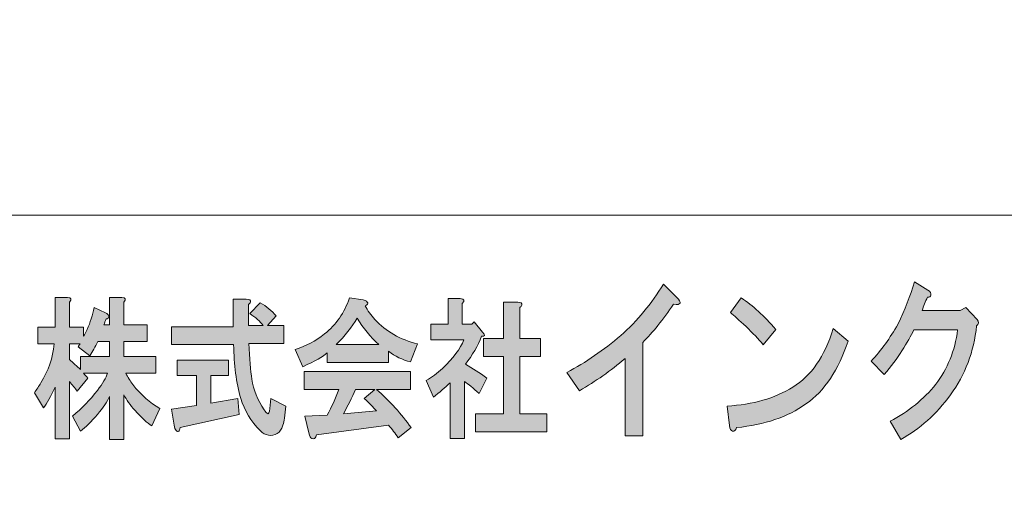
# Model space of a CAD drawing. Units: inches. Extents: x -43 to 253, y -5 to 253.
# Drawn here: x -16 to 11, y 59 to 72 of the extents above; entities that cross this region are included whole.
import ezdxf

# ---------------------------------------------------------------- set-up
doc = ezdxf.new("R2010")
doc.units = ezdxf.units.IN
doc.header["$MEASUREMENT"] = 0
doc.layers.add('儗僀儎乕 1', color=7, linetype='Continuous')

# ---------------------------------------------------------------- blocks, each defined once
blk = doc.blocks.new('block 8')
at = {"layer": '儗僀儎乕 1', "true_color": 0xffffff}
h = blk.add_hatch(color=7, dxfattribs=at)
h.dxf.hatch_style = 2
edge = h.paths.add_edge_path()
edge.add_spline(control_points=[(1.977, 64.076), (1.682, 63.652), (1.398, 63.298), (1.124, 63.015), (1.124, 63.015), (1.124, 60.43), (1.124, 60.43), (1.124, 60.43), (0.632, 60.43), (0.632, 60.43), (0.632, 60.43), (0.632, 62.572), (0.632, 62.572), (0.239, 62.237), (-0.182, 61.941), (-0.63, 61.684), (-0.63, 61.684), (-0.975, 62.186), (-0.975, 62.186), (-0.45, 62.469), (0.047, 62.81), (0.517, 63.208), (0.977, 63.62), (1.37, 64.096), (1.698, 64.636), (1.698, 64.636), (2.059, 64.269), (2.059, 64.269), (2.212, 64.115), (2.185, 64.051), (1.977, 64.076)], knot_values=[0, 0, 0, 0, 1, 1, 1, 2, 2, 2, 3, 3, 3, 4, 4, 4, 5, 5, 5, 6, 6, 6, 7, 7, 7, 8, 8, 8, 9, 9, 9, 10, 10, 10, 10], degree=3, periodic=1)
h = blk.add_hatch(color=7, dxfattribs=at)
h.dxf.hatch_style = 2
edge = h.paths.add_edge_path()
edge.add_spline(control_points=[(9.094, 64.33), (9.083, 64.291), (9.05, 64.272), (8.996, 64.272), (8.941, 64.144), (8.892, 64.021), (8.848, 63.905), (8.848, 63.905), (9.898, 63.905), (9.898, 63.905), (9.898, 63.905), (10.062, 63.983), (10.062, 63.983), (10.062, 63.983), (10.373, 63.655), (10.373, 63.655), (10.428, 63.59), (10.422, 63.532), (10.357, 63.481), (10.28, 62.761), (10.04, 62.124), (9.635, 61.571), (9.242, 61.031), (8.783, 60.619), (8.258, 60.336), (8.258, 60.336), (7.963, 60.838), (7.963, 60.838), (8.476, 61.108), (8.897, 61.449), (9.225, 61.86), (9.553, 62.285), (9.756, 62.787), (9.832, 63.365), (9.832, 63.365), (8.619, 63.365), (8.619, 63.365), (8.542, 63.211), (8.433, 63.018), (8.291, 62.787), (8.159, 62.581), (7.995, 62.362), (7.799, 62.131), (7.799, 62.131), (7.438, 62.497), (7.438, 62.497), (7.722, 62.806), (7.968, 63.147), (8.176, 63.52), (8.373, 63.918), (8.526, 64.311), (8.635, 64.696), (8.635, 64.696), (9.012, 64.465), (9.012, 64.465), (9.078, 64.426), (9.105, 64.381), (9.094, 64.33)], knot_values=[0, 0, 0, 0, 1, 1, 1, 2, 2, 2, 3, 3, 3, 4, 4, 4, 5, 5, 5, 6, 6, 6, 7, 7, 7, 8, 8, 8, 9, 9, 9, 10, 10, 10, 11, 11, 11, 12, 12, 12, 13, 13, 13, 14, 14, 14, 15, 15, 15, 16, 16, 16, 17, 17, 17, 18, 18, 18, 19, 19, 19, 19], degree=3, periodic=1)
h = blk.add_hatch(color=7, dxfattribs=at)
h.dxf.hatch_style = 2
edge = h.paths.add_edge_path()
edge.add_spline(control_points=[(-14.735, 64.134), (-14.735, 64.134), (-14.735, 63.44), (-14.735, 63.44), (-14.735, 63.44), (-14.341, 63.44), (-14.341, 63.44), (-14.341, 63.44), (-14.341, 63.192), (-14.341, 63.192), (-14.313, 63.236), (-14.28, 63.296), (-14.243, 63.374), (-14.158, 63.572), (-14.093, 63.776), (-14.046, 63.985), (-14.046, 63.985), (-13.736, 63.837), (-13.736, 63.837), (-13.708, 63.826), (-13.685, 63.809), (-13.666, 63.787), (-13.638, 63.754), (-13.638, 63.721), (-13.666, 63.688), (-13.675, 63.677), (-13.694, 63.671), (-13.722, 63.671), (-13.741, 63.616), (-13.76, 63.561), (-13.779, 63.506), (-13.779, 63.506), (-13.624, 63.506), (-13.624, 63.506), (-13.624, 63.506), (-13.624, 64.267), (-13.624, 64.267), (-13.624, 64.267), (-13.287, 64.267), (-13.287, 64.267), (-13.174, 64.256), (-13.156, 64.211), (-13.23, 64.134), (-13.23, 64.134), (-13.23, 63.506), (-13.23, 63.506), (-13.23, 63.506), (-12.584, 63.506), (-12.584, 63.506), (-12.584, 63.506), (-12.584, 63.043), (-12.584, 63.043), (-12.584, 63.043), (-13.23, 63.043), (-13.23, 63.043), (-13.23, 63.043), (-13.23, 62.629), (-13.23, 62.629), (-13.23, 62.629), (-12.345, 62.629), (-12.345, 62.629), (-12.345, 62.629), (-12.345, 62.166), (-12.345, 62.166), (-12.345, 62.166), (-13.174, 62.166), (-13.174, 62.166), (-13.118, 62.056), (-13.052, 61.951), (-12.978, 61.852), (-12.753, 61.566), (-12.504, 61.345), (-12.233, 61.191), (-12.233, 61.191), (-12.457, 60.711), (-12.457, 60.711), (-12.579, 60.788), (-12.734, 60.932), (-12.921, 61.141), (-13.052, 61.284), (-13.156, 61.428), (-13.23, 61.571), (-13.23, 61.571), (-13.23, 60.331), (-13.23, 60.331), (-13.23, 60.331), (-13.624, 60.331), (-13.624, 60.331), (-13.624, 60.331), (-13.624, 61.521), (-13.624, 61.521), (-13.69, 61.378), (-13.802, 61.213), (-13.961, 61.025), (-14.13, 60.827), (-14.285, 60.673), (-14.425, 60.562), (-14.425, 60.562), (-14.65, 60.976), (-14.65, 60.976), (-14.388, 61.196), (-14.158, 61.433), (-13.961, 61.687), (-13.812, 61.885), (-13.718, 62.045), (-13.68, 62.166), (-13.68, 62.166), (-14.341, 62.166), (-14.341, 62.166), (-14.304, 62.122), (-14.266, 62.078), (-14.228, 62.034), (-14.228, 62.034), (-14.524, 61.67), (-14.524, 61.67), (-14.58, 61.759), (-14.65, 61.847), (-14.735, 61.935), (-14.735, 61.935), (-14.735, 60.347), (-14.735, 60.347), (-14.735, 60.347), (-15.128, 60.347), (-15.128, 60.347), (-15.128, 60.347), (-15.128, 61.786), (-15.128, 61.786), (-15.25, 61.521), (-15.358, 61.329), (-15.451, 61.207), (-15.451, 61.207), (-15.704, 61.621), (-15.704, 61.621), (-15.639, 61.72), (-15.578, 61.814), (-15.522, 61.902), (-15.315, 62.233), (-15.194, 62.591), (-15.156, 62.977), (-15.156, 62.977), (-15.606, 62.977), (-15.606, 62.977), (-15.606, 62.977), (-15.606, 63.44), (-15.606, 63.44), (-15.606, 63.44), (-15.128, 63.44), (-15.128, 63.44), (-15.128, 63.44), (-15.128, 64.267), (-15.128, 64.267), (-15.128, 64.267), (-14.791, 64.267), (-14.791, 64.267), (-14.678, 64.256), (-14.659, 64.211), (-14.735, 64.134)], knot_values=[0, 0, 0, 0, 1, 1, 1, 2, 2, 2, 3, 3, 3, 4, 4, 4, 5, 5, 5, 6, 6, 6, 7, 7, 7, 8, 8, 8, 9, 9, 9, 10, 10, 10, 11, 11, 11, 12, 12, 12, 13, 13, 13, 14, 14, 14, 15, 15, 15, 16, 16, 16, 17, 17, 17, 18, 18, 18, 19, 19, 19, 20, 20, 20, 21, 21, 21, 22, 22, 22, 23, 23, 23, 24, 24, 24, 25, 25, 25, 26, 26, 26, 27, 27, 27, 28, 28, 28, 29, 29, 29, 30, 30, 30, 31, 31, 31, 32, 32, 32, 33, 33, 33, 34, 34, 34, 35, 35, 35, 36, 36, 36, 37, 37, 37, 38, 38, 38, 39, 39, 39, 40, 40, 40, 41, 41, 41, 42, 42, 42, 43, 43, 43, 44, 44, 44, 45, 45, 45, 46, 46, 46, 47, 47, 47, 48, 48, 48, 49, 49, 49, 50, 50, 50, 51, 51, 51, 52, 52, 52, 52], degree=3, periodic=1)
edge = h.paths.add_edge_path()
edge.add_spline(control_points=[(-13.947, 63.043), (-14.022, 62.9), (-14.097, 62.767), (-14.172, 62.646), (-14.172, 62.646), (-14.495, 62.894), (-14.495, 62.894), (-14.477, 62.927), (-14.458, 62.955), (-14.439, 62.977), (-14.439, 62.977), (-14.735, 62.977), (-14.735, 62.977), (-14.735, 62.977), (-14.735, 62.547), (-14.735, 62.547), (-14.631, 62.459), (-14.528, 62.365), (-14.425, 62.266), (-14.425, 62.266), (-14.425, 62.629), (-14.425, 62.629), (-14.425, 62.629), (-13.624, 62.629), (-13.624, 62.629), (-13.624, 62.629), (-13.624, 63.043), (-13.624, 63.043), (-13.624, 63.043), (-13.947, 63.043), (-13.947, 63.043)], knot_values=[0, 0, 0, 0, 1, 1, 1, 2, 2, 2, 3, 3, 3, 4, 4, 4, 5, 5, 5, 6, 6, 6, 7, 7, 7, 8, 8, 8, 9, 9, 9, 10, 10, 10, 10], degree=3, periodic=1)
h = blk.add_hatch(color=7, dxfattribs=at)
h.dxf.hatch_style = 2
edge = h.paths.add_edge_path()
edge.add_spline(control_points=[(-9.729, 64.134), (-9.738, 64.112), (-9.757, 64.09), (-9.785, 64.068), (-9.785, 64.068), (-9.785, 63.489), (-9.785, 63.489), (-9.785, 63.489), (-9.377, 63.489), (-9.377, 63.489), (-9.462, 63.6), (-9.584, 63.71), (-9.743, 63.82), (-9.743, 63.82), (-9.462, 64.118), (-9.462, 64.118), (-9.284, 64.018), (-9.134, 63.897), (-9.012, 63.754), (-9.012, 63.754), (-9.251, 63.489), (-9.251, 63.489), (-9.251, 63.489), (-8.801, 63.489), (-8.801, 63.489), (-8.801, 63.489), (-8.801, 62.993), (-8.801, 62.993), (-8.801, 62.993), (-9.771, 62.993), (-9.771, 62.993), (-9.752, 62.574), (-9.724, 62.244), (-9.687, 62.001), (-9.64, 61.703), (-9.527, 61.422), (-9.349, 61.158), (-9.312, 61.103), (-9.284, 61.069), (-9.265, 61.058), (-9.228, 61.025), (-9.204, 61.069), (-9.195, 61.191), (-9.195, 61.191), (-9.167, 61.472), (-9.167, 61.472), (-9.167, 61.472), (-8.745, 61.257), (-8.745, 61.257), (-8.745, 61.257), (-8.787, 60.926), (-8.787, 60.926), (-8.797, 60.849), (-8.81, 60.783), (-8.829, 60.728), (-8.867, 60.617), (-8.918, 60.54), (-8.984, 60.496), (-9.153, 60.408), (-9.312, 60.436), (-9.462, 60.579), (-9.715, 60.832), (-9.893, 61.13), (-9.996, 61.472), (-10.118, 61.902), (-10.183, 62.398), (-10.193, 62.96), (-10.193, 62.96), (-11.907, 62.96), (-11.907, 62.96), (-11.907, 62.96), (-11.907, 63.456), (-11.907, 63.456), (-11.907, 63.456), (-10.207, 63.456), (-10.207, 63.456), (-10.207, 63.456), (-10.207, 64.217), (-10.207, 64.217), (-10.207, 64.217), (-9.841, 64.217), (-9.841, 64.217), (-9.748, 64.217), (-9.71, 64.189), (-9.729, 64.134)], knot_values=[0, 0, 0, 0, 1, 1, 1, 2, 2, 2, 3, 3, 3, 4, 4, 4, 5, 5, 5, 6, 6, 6, 7, 7, 7, 8, 8, 8, 9, 9, 9, 10, 10, 10, 11, 11, 11, 12, 12, 12, 13, 13, 13, 14, 14, 14, 15, 15, 15, 16, 16, 16, 17, 17, 17, 18, 18, 18, 19, 19, 19, 20, 20, 20, 21, 21, 21, 22, 22, 22, 23, 23, 23, 24, 24, 24, 25, 25, 25, 26, 26, 26, 27, 27, 27, 28, 28, 28, 28], degree=3, periodic=1)
edge = h.paths.add_edge_path()
edge.add_spline(control_points=[(-10.333, 62.1), (-10.333, 62.1), (-10.825, 62.1), (-10.825, 62.1), (-10.825, 62.1), (-10.825, 61.34), (-10.825, 61.34), (-10.825, 61.34), (-10.08, 61.472), (-10.08, 61.472), (-10.08, 61.472), (-10.038, 61.025), (-10.038, 61.025), (-10.038, 61.025), (-11.669, 60.662), (-11.669, 60.662), (-11.678, 60.606), (-11.692, 60.573), (-11.711, 60.562), (-11.73, 60.551), (-11.753, 60.557), (-11.781, 60.579), (-11.809, 60.612), (-11.828, 60.662), (-11.837, 60.728), (-11.837, 60.728), (-11.907, 61.174), (-11.907, 61.174), (-11.907, 61.174), (-11.219, 61.273), (-11.219, 61.273), (-11.219, 61.273), (-11.219, 62.1), (-11.219, 62.1), (-11.219, 62.1), (-11.753, 62.1), (-11.753, 62.1), (-11.753, 62.1), (-11.753, 62.53), (-11.753, 62.53), (-11.753, 62.53), (-10.333, 62.53), (-10.333, 62.53), (-10.333, 62.53), (-10.333, 62.1), (-10.333, 62.1)], knot_values=[0, 0, 0, 0, 1, 1, 1, 2, 2, 2, 3, 3, 3, 4, 4, 4, 5, 5, 5, 6, 6, 6, 7, 7, 7, 8, 8, 8, 9, 9, 9, 10, 10, 10, 11, 11, 11, 12, 12, 12, 13, 13, 13, 14, 14, 14, 15, 15, 15, 15], degree=3, periodic=1)
h = blk.add_hatch(color=7, dxfattribs=at)
h.dxf.hatch_style = 2
edge = h.paths.add_edge_path()
edge.add_spline(control_points=[(-6.551, 64.035), (-6.486, 63.903), (-6.397, 63.776), (-6.284, 63.655), (-5.984, 63.324), (-5.591, 63.098), (-5.104, 62.977), (-5.104, 62.977), (-5.3, 62.481), (-5.3, 62.481), (-5.525, 62.536), (-5.727, 62.635), (-5.905, 62.778), (-5.905, 62.778), (-5.905, 62.464), (-5.905, 62.464), (-5.905, 62.464), (-7.606, 62.464), (-7.606, 62.464), (-7.606, 62.464), (-7.606, 62.729), (-7.606, 62.729), (-7.718, 62.629), (-7.943, 62.503), (-8.28, 62.348), (-8.28, 62.348), (-8.491, 62.828), (-8.491, 62.828), (-8.191, 62.916), (-7.92, 63.059), (-7.676, 63.258), (-7.357, 63.511), (-7.128, 63.842), (-6.987, 64.25), (-6.987, 64.25), (-6.608, 64.2), (-6.608, 64.2), (-6.458, 64.145), (-6.439, 64.09), (-6.551, 64.035)], knot_values=[0, 0, 0, 0, 1, 1, 1, 2, 2, 2, 3, 3, 3, 4, 4, 4, 5, 5, 5, 6, 6, 6, 7, 7, 7, 8, 8, 8, 9, 9, 9, 10, 10, 10, 11, 11, 11, 12, 12, 12, 13, 13, 13, 13], degree=3, periodic=1)
edge = h.paths.add_edge_path()
edge.add_spline(control_points=[(-5.3, 61.72), (-5.3, 61.72), (-6.242, 61.72), (-6.242, 61.72), (-5.867, 61.389), (-5.549, 61.036), (-5.286, 60.662), (-5.286, 60.662), (-5.638, 60.38), (-5.638, 60.38), (-5.722, 60.502), (-5.811, 60.617), (-5.905, 60.728), (-5.905, 60.728), (-7.901, 60.463), (-7.901, 60.463), (-7.91, 60.419), (-7.929, 60.386), (-7.957, 60.364), (-7.976, 60.353), (-7.999, 60.353), (-8.027, 60.364), (-8.065, 60.375), (-8.093, 60.425), (-8.112, 60.513), (-8.112, 60.513), (-8.224, 60.976), (-8.224, 60.976), (-8.224, 60.976), (-7.606, 61.009), (-7.606, 61.009), (-7.484, 61.229), (-7.376, 61.466), (-7.282, 61.72), (-7.282, 61.72), (-8.238, 61.72), (-8.238, 61.72), (-8.238, 61.72), (-8.238, 62.216), (-8.238, 62.216), (-8.238, 62.216), (-5.3, 62.216), (-5.3, 62.216), (-5.3, 62.216), (-5.3, 61.72), (-5.3, 61.72)], knot_values=[0, 0, 0, 0, 1, 1, 1, 2, 2, 2, 3, 3, 3, 4, 4, 4, 5, 5, 5, 6, 6, 6, 7, 7, 7, 8, 8, 8, 9, 9, 9, 10, 10, 10, 11, 11, 11, 12, 12, 12, 13, 13, 13, 14, 14, 14, 15, 15, 15, 15], degree=3, periodic=1)
edge = h.paths.add_edge_path()
edge.add_spline(control_points=[(-7.353, 62.96), (-7.353, 62.96), (-6.172, 62.96), (-6.172, 62.96), (-6.406, 63.17), (-6.608, 63.412), (-6.776, 63.688), (-6.926, 63.445), (-7.118, 63.203), (-7.353, 62.96)], knot_values=[0, 0, 0, 0, 1, 1, 1, 2, 2, 2, 3, 3, 3, 3], degree=3, periodic=1)
edge = h.paths.add_edge_path()
edge.add_spline(control_points=[(-6.818, 61.72), (-6.922, 61.488), (-7.034, 61.262), (-7.156, 61.042), (-7.156, 61.042), (-6.242, 61.125), (-6.242, 61.125), (-6.327, 61.224), (-6.439, 61.34), (-6.579, 61.472), (-6.579, 61.472), (-6.284, 61.72), (-6.284, 61.72), (-6.284, 61.72), (-6.818, 61.72), (-6.818, 61.72)], knot_values=[0, 0, 0, 0, 1, 1, 1, 2, 2, 2, 3, 3, 3, 4, 4, 4, 5, 5, 5, 5], degree=3, periodic=1)
h = blk.add_hatch(color=7, dxfattribs=at)
h.dxf.hatch_style = 2
edge = h.paths.add_edge_path()
edge.add_spline(control_points=[(-3.867, 64.101), (-3.867, 64.101), (-3.867, 63.522), (-3.867, 63.522), (-3.867, 63.522), (-3.6, 63.522), (-3.6, 63.522), (-3.6, 63.522), (-3.544, 63.589), (-3.544, 63.589), (-3.544, 63.589), (-3.305, 63.307), (-3.305, 63.307), (-3.23, 63.219), (-3.239, 63.181), (-3.333, 63.192), (-3.436, 62.927), (-3.586, 62.668), (-3.783, 62.414), (-3.586, 62.304), (-3.389, 62.177), (-3.193, 62.034), (-3.193, 62.034), (-3.403, 61.604), (-3.403, 61.604), (-3.563, 61.759), (-3.698, 61.869), (-3.811, 61.935), (-3.811, 61.935), (-3.811, 60.364), (-3.811, 60.364), (-3.811, 60.364), (-4.205, 60.364), (-4.205, 60.364), (-4.205, 60.364), (-4.205, 61.902), (-4.205, 61.902), (-4.345, 61.77), (-4.5, 61.637), (-4.668, 61.505), (-4.668, 61.505), (-4.865, 61.968), (-4.865, 61.968), (-4.706, 62.056), (-4.556, 62.166), (-4.415, 62.299), (-4.116, 62.585), (-3.919, 62.85), (-3.825, 63.092), (-3.825, 63.092), (-4.739, 63.092), (-4.739, 63.092), (-4.739, 63.092), (-4.739, 63.522), (-4.739, 63.522), (-4.739, 63.522), (-4.261, 63.522), (-4.261, 63.522), (-4.261, 63.522), (-4.261, 64.233), (-4.261, 64.233), (-4.261, 64.233), (-3.923, 64.233), (-3.923, 64.233), (-3.811, 64.222), (-3.792, 64.178), (-3.867, 64.101)], knot_values=[0, 0, 0, 0, 1, 1, 1, 2, 2, 2, 3, 3, 3, 4, 4, 4, 5, 5, 5, 6, 6, 6, 7, 7, 7, 8, 8, 8, 9, 9, 9, 10, 10, 10, 11, 11, 11, 12, 12, 12, 13, 13, 13, 14, 14, 14, 15, 15, 15, 16, 16, 16, 17, 17, 17, 18, 18, 18, 19, 19, 19, 20, 20, 20, 21, 21, 21, 22, 22, 22, 22], degree=3, periodic=1)
edge = h.paths.add_edge_path()
edge.add_spline(control_points=[(-2.223, 64.052), (-2.232, 64.03), (-2.251, 64.007), (-2.279, 63.985), (-2.279, 63.985), (-2.279, 63.126), (-2.279, 63.126), (-2.279, 63.126), (-1.703, 63.126), (-1.703, 63.126), (-1.703, 63.126), (-1.703, 62.629), (-1.703, 62.629), (-1.703, 62.629), (-2.279, 62.629), (-2.279, 62.629), (-2.279, 62.629), (-2.279, 61.042), (-2.279, 61.042), (-2.279, 61.042), (-1.534, 61.042), (-1.534, 61.042), (-1.534, 61.042), (-1.534, 60.546), (-1.534, 60.546), (-1.534, 60.546), (-3.502, 60.546), (-3.502, 60.546), (-3.502, 60.546), (-3.502, 61.042), (-3.502, 61.042), (-3.502, 61.042), (-2.729, 61.042), (-2.729, 61.042), (-2.729, 61.042), (-2.729, 62.629), (-2.729, 62.629), (-2.729, 62.629), (-3.277, 62.629), (-3.277, 62.629), (-3.277, 62.629), (-3.277, 63.126), (-3.277, 63.126), (-3.277, 63.126), (-2.729, 63.126), (-2.729, 63.126), (-2.729, 63.126), (-2.729, 64.134), (-2.729, 64.134), (-2.729, 64.134), (-2.335, 64.134), (-2.335, 64.134), (-2.241, 64.134), (-2.204, 64.107), (-2.223, 64.052)], knot_values=[0, 0, 0, 0, 1, 1, 1, 2, 2, 2, 3, 3, 3, 4, 4, 4, 5, 5, 5, 6, 6, 6, 7, 7, 7, 8, 8, 8, 9, 9, 9, 10, 10, 10, 11, 11, 11, 12, 12, 12, 13, 13, 13, 14, 14, 14, 15, 15, 15, 16, 16, 16, 17, 17, 17, 18, 18, 18, 18], degree=3, periodic=1)
h = blk.add_hatch(color=7, dxfattribs=at)
h.dxf.hatch_style = 2
edge = h.paths.add_edge_path()
edge.add_spline(control_points=[(5.636, 61.318), (5.133, 60.958), (4.493, 60.739), (3.717, 60.662), (3.695, 60.584), (3.657, 60.552), (3.603, 60.565), (3.559, 60.578), (3.531, 60.63), (3.521, 60.719), (3.521, 60.719), (3.455, 61.26), (3.455, 61.26), (4.165, 61.298), (4.772, 61.472), (5.275, 61.781), (5.778, 62.089), (6.15, 62.629), (6.39, 63.401), (6.39, 63.401), (6.8, 63.054), (6.8, 63.054), (6.538, 62.256), (6.15, 61.678), (5.636, 61.318)], knot_values=[0, 0, 0, 0, 1, 1, 1, 2, 2, 2, 3, 3, 3, 4, 4, 4, 5, 5, 5, 6, 6, 6, 7, 7, 7, 8, 8, 8, 8], degree=3, periodic=1)
edge = h.paths.add_edge_path()
edge.add_spline(control_points=[(4.8, 63.382), (4.8, 63.382), (4.455, 62.957), (4.455, 62.957), (4.324, 63.112), (4.165, 63.279), (3.98, 63.459), (3.783, 63.639), (3.641, 63.768), (3.553, 63.845), (3.553, 63.845), (3.849, 64.25), (3.849, 64.25), (4.165, 64.044), (4.482, 63.755), (4.8, 63.382)], knot_values=[0, 0, 0, 0, 1, 1, 1, 2, 2, 2, 3, 3, 3, 4, 4, 4, 5, 5, 5, 5], degree=3, periodic=1)
at = {"layer": '儗僀儎乕 1', "lineweight": 0}
for points, knots in [([(1.977, 64.076), (1.682, 63.652), (1.398, 63.298), (1.124, 63.015), (1.124, 63.015), (1.124, 60.43), (1.124, 60.43), (1.124, 60.43), (0.632, 60.43), (0.632, 60.43), (0.632, 60.43), (0.632, 62.572), (0.632, 62.572), (0.239, 62.237), (-0.182, 61.941), (-0.63, 61.684), (-0.63, 61.684), (-0.975, 62.186), (-0.975, 62.186), (-0.45, 62.469), (0.047, 62.81), (0.517, 63.208), (0.977, 63.62), (1.37, 64.096), (1.698, 64.636), (1.698, 64.636), (2.059, 64.269), (2.059, 64.269), (2.212, 64.115), (2.185, 64.051), (1.977, 64.076)], [0, 0, 0, 0, 1, 1, 1, 2, 2, 2, 3, 3, 3, 4, 4, 4, 5, 5, 5, 6, 6, 6, 7, 7, 7, 8, 8, 8, 9, 9, 9, 10, 10, 10, 10]), ([(9.094, 64.33), (9.083, 64.291), (9.05, 64.272), (8.996, 64.272), (8.941, 64.144), (8.892, 64.021), (8.848, 63.905), (8.848, 63.905), (9.898, 63.905), (9.898, 63.905), (9.898, 63.905), (10.062, 63.983), (10.062, 63.983), (10.062, 63.983), (10.373, 63.655), (10.373, 63.655), (10.428, 63.59), (10.422, 63.532), (10.357, 63.481), (10.28, 62.761), (10.04, 62.124), (9.635, 61.571), (9.242, 61.031), (8.783, 60.619), (8.258, 60.336), (8.258, 60.336), (7.963, 60.838), (7.963, 60.838), (8.476, 61.108), (8.897, 61.449), (9.225, 61.86), (9.553, 62.285), (9.756, 62.787), (9.832, 63.365), (9.832, 63.365), (8.619, 63.365), (8.619, 63.365), (8.542, 63.211), (8.433, 63.018), (8.291, 62.787), (8.159, 62.581), (7.995, 62.362), (7.799, 62.131), (7.799, 62.131), (7.438, 62.497), (7.438, 62.497), (7.722, 62.806), (7.968, 63.147), (8.176, 63.52), (8.373, 63.918), (8.526, 64.311), (8.635, 64.696), (8.635, 64.696), (9.012, 64.465), (9.012, 64.465), (9.078, 64.426), (9.105, 64.381), (9.094, 64.33)], [0, 0, 0, 0, 1, 1, 1, 2, 2, 2, 3, 3, 3, 4, 4, 4, 5, 5, 5, 6, 6, 6, 7, 7, 7, 8, 8, 8, 9, 9, 9, 10, 10, 10, 11, 11, 11, 12, 12, 12, 13, 13, 13, 14, 14, 14, 15, 15, 15, 16, 16, 16, 17, 17, 17, 18, 18, 18, 19, 19, 19, 19]), ([(-14.735, 64.134), (-14.735, 64.134), (-14.735, 63.44), (-14.735, 63.44), (-14.735, 63.44), (-14.341, 63.44), (-14.341, 63.44), (-14.341, 63.44), (-14.341, 63.192), (-14.341, 63.192), (-14.313, 63.236), (-14.28, 63.296), (-14.243, 63.374), (-14.158, 63.572), (-14.093, 63.776), (-14.046, 63.985), (-14.046, 63.985), (-13.736, 63.837), (-13.736, 63.837), (-13.708, 63.826), (-13.685, 63.809), (-13.666, 63.787), (-13.638, 63.754), (-13.638, 63.721), (-13.666, 63.688), (-13.675, 63.677), (-13.694, 63.671), (-13.722, 63.671), (-13.741, 63.616), (-13.76, 63.561), (-13.779, 63.506), (-13.779, 63.506), (-13.624, 63.506), (-13.624, 63.506), (-13.624, 63.506), (-13.624, 64.267), (-13.624, 64.267), (-13.624, 64.267), (-13.287, 64.267), (-13.287, 64.267), (-13.174, 64.256), (-13.156, 64.211), (-13.23, 64.134), (-13.23, 64.134), (-13.23, 63.506), (-13.23, 63.506), (-13.23, 63.506), (-12.584, 63.506), (-12.584, 63.506), (-12.584, 63.506), (-12.584, 63.043), (-12.584, 63.043), (-12.584, 63.043), (-13.23, 63.043), (-13.23, 63.043), (-13.23, 63.043), (-13.23, 62.629), (-13.23, 62.629), (-13.23, 62.629), (-12.345, 62.629), (-12.345, 62.629), (-12.345, 62.629), (-12.345, 62.166), (-12.345, 62.166), (-12.345, 62.166), (-13.174, 62.166), (-13.174, 62.166), (-13.118, 62.056), (-13.052, 61.951), (-12.978, 61.852), (-12.753, 61.566), (-12.504, 61.345), (-12.233, 61.191), (-12.233, 61.191), (-12.457, 60.711), (-12.457, 60.711), (-12.579, 60.788), (-12.734, 60.932), (-12.921, 61.141), (-13.052, 61.284), (-13.156, 61.428), (-13.23, 61.571), (-13.23, 61.571), (-13.23, 60.331), (-13.23, 60.331), (-13.23, 60.331), (-13.624, 60.331), (-13.624, 60.331), (-13.624, 60.331), (-13.624, 61.521), (-13.624, 61.521), (-13.69, 61.378), (-13.802, 61.213), (-13.961, 61.025), (-14.13, 60.827), (-14.285, 60.673), (-14.425, 60.562), (-14.425, 60.562), (-14.65, 60.976), (-14.65, 60.976), (-14.388, 61.196), (-14.158, 61.433), (-13.961, 61.687), (-13.812, 61.885), (-13.718, 62.045), (-13.68, 62.166), (-13.68, 62.166), (-14.341, 62.166), (-14.341, 62.166), (-14.304, 62.122), (-14.266, 62.078), (-14.228, 62.034), (-14.228, 62.034), (-14.524, 61.67), (-14.524, 61.67), (-14.58, 61.759), (-14.65, 61.847), (-14.735, 61.935), (-14.735, 61.935), (-14.735, 60.347), (-14.735, 60.347), (-14.735, 60.347), (-15.128, 60.347), (-15.128, 60.347), (-15.128, 60.347), (-15.128, 61.786), (-15.128, 61.786), (-15.25, 61.521), (-15.358, 61.329), (-15.451, 61.207), (-15.451, 61.207), (-15.704, 61.621), (-15.704, 61.621), (-15.639, 61.72), (-15.578, 61.814), (-15.522, 61.902), (-15.315, 62.233), (-15.194, 62.591), (-15.156, 62.977), (-15.156, 62.977), (-15.606, 62.977), (-15.606, 62.977), (-15.606, 62.977), (-15.606, 63.44), (-15.606, 63.44), (-15.606, 63.44), (-15.128, 63.44), (-15.128, 63.44), (-15.128, 63.44), (-15.128, 64.267), (-15.128, 64.267), (-15.128, 64.267), (-14.791, 64.267), (-14.791, 64.267), (-14.678, 64.256), (-14.659, 64.211), (-14.735, 64.134)], [0, 0, 0, 0, 1, 1, 1, 2, 2, 2, 3, 3, 3, 4, 4, 4, 5, 5, 5, 6, 6, 6, 7, 7, 7, 8, 8, 8, 9, 9, 9, 10, 10, 10, 11, 11, 11, 12, 12, 12, 13, 13, 13, 14, 14, 14, 15, 15, 15, 16, 16, 16, 17, 17, 17, 18, 18, 18, 19, 19, 19, 20, 20, 20, 21, 21, 21, 22, 22, 22, 23, 23, 23, 24, 24, 24, 25, 25, 25, 26, 26, 26, 27, 27, 27, 28, 28, 28, 29, 29, 29, 30, 30, 30, 31, 31, 31, 32, 32, 32, 33, 33, 33, 34, 34, 34, 35, 35, 35, 36, 36, 36, 37, 37, 37, 38, 38, 38, 39, 39, 39, 40, 40, 40, 41, 41, 41, 42, 42, 42, 43, 43, 43, 44, 44, 44, 45, 45, 45, 46, 46, 46, 47, 47, 47, 48, 48, 48, 49, 49, 49, 50, 50, 50, 51, 51, 51, 52, 52, 52, 52]), ([(-9.729, 64.134), (-9.738, 64.112), (-9.757, 64.09), (-9.785, 64.068), (-9.785, 64.068), (-9.785, 63.489), (-9.785, 63.489), (-9.785, 63.489), (-9.377, 63.489), (-9.377, 63.489), (-9.462, 63.6), (-9.584, 63.71), (-9.743, 63.82), (-9.743, 63.82), (-9.462, 64.118), (-9.462, 64.118), (-9.284, 64.018), (-9.134, 63.897), (-9.012, 63.754), (-9.012, 63.754), (-9.251, 63.489), (-9.251, 63.489), (-9.251, 63.489), (-8.801, 63.489), (-8.801, 63.489), (-8.801, 63.489), (-8.801, 62.993), (-8.801, 62.993), (-8.801, 62.993), (-9.771, 62.993), (-9.771, 62.993), (-9.752, 62.574), (-9.724, 62.244), (-9.687, 62.001), (-9.64, 61.703), (-9.527, 61.422), (-9.349, 61.158), (-9.312, 61.103), (-9.284, 61.069), (-9.265, 61.058), (-9.228, 61.025), (-9.204, 61.069), (-9.195, 61.191), (-9.195, 61.191), (-9.167, 61.472), (-9.167, 61.472), (-9.167, 61.472), (-8.745, 61.257), (-8.745, 61.257), (-8.745, 61.257), (-8.787, 60.926), (-8.787, 60.926), (-8.797, 60.849), (-8.81, 60.783), (-8.829, 60.728), (-8.867, 60.617), (-8.918, 60.54), (-8.984, 60.496), (-9.153, 60.408), (-9.312, 60.436), (-9.462, 60.579), (-9.715, 60.832), (-9.893, 61.13), (-9.996, 61.472), (-10.118, 61.902), (-10.183, 62.398), (-10.193, 62.96), (-10.193, 62.96), (-11.907, 62.96), (-11.907, 62.96), (-11.907, 62.96), (-11.907, 63.456), (-11.907, 63.456), (-11.907, 63.456), (-10.207, 63.456), (-10.207, 63.456), (-10.207, 63.456), (-10.207, 64.217), (-10.207, 64.217), (-10.207, 64.217), (-9.841, 64.217), (-9.841, 64.217), (-9.748, 64.217), (-9.71, 64.189), (-9.729, 64.134)], [0, 0, 0, 0, 1, 1, 1, 2, 2, 2, 3, 3, 3, 4, 4, 4, 5, 5, 5, 6, 6, 6, 7, 7, 7, 8, 8, 8, 9, 9, 9, 10, 10, 10, 11, 11, 11, 12, 12, 12, 13, 13, 13, 14, 14, 14, 15, 15, 15, 16, 16, 16, 17, 17, 17, 18, 18, 18, 19, 19, 19, 20, 20, 20, 21, 21, 21, 22, 22, 22, 23, 23, 23, 24, 24, 24, 25, 25, 25, 26, 26, 26, 27, 27, 27, 28, 28, 28, 28]), ([(-6.551, 64.035), (-6.486, 63.903), (-6.397, 63.776), (-6.284, 63.655), (-5.984, 63.324), (-5.591, 63.098), (-5.104, 62.977), (-5.104, 62.977), (-5.3, 62.481), (-5.3, 62.481), (-5.525, 62.536), (-5.727, 62.635), (-5.905, 62.778), (-5.905, 62.778), (-5.905, 62.464), (-5.905, 62.464), (-5.905, 62.464), (-7.606, 62.464), (-7.606, 62.464), (-7.606, 62.464), (-7.606, 62.729), (-7.606, 62.729), (-7.718, 62.629), (-7.943, 62.503), (-8.28, 62.348), (-8.28, 62.348), (-8.491, 62.828), (-8.491, 62.828), (-8.191, 62.916), (-7.92, 63.059), (-7.676, 63.258), (-7.357, 63.511), (-7.128, 63.842), (-6.987, 64.25), (-6.987, 64.25), (-6.608, 64.2), (-6.608, 64.2), (-6.458, 64.145), (-6.439, 64.09), (-6.551, 64.035)], [0, 0, 0, 0, 1, 1, 1, 2, 2, 2, 3, 3, 3, 4, 4, 4, 5, 5, 5, 6, 6, 6, 7, 7, 7, 8, 8, 8, 9, 9, 9, 10, 10, 10, 11, 11, 11, 12, 12, 12, 13, 13, 13, 13]), ([(-3.867, 64.101), (-3.867, 64.101), (-3.867, 63.522), (-3.867, 63.522), (-3.867, 63.522), (-3.6, 63.522), (-3.6, 63.522), (-3.6, 63.522), (-3.544, 63.589), (-3.544, 63.589), (-3.544, 63.589), (-3.305, 63.307), (-3.305, 63.307), (-3.23, 63.219), (-3.239, 63.181), (-3.333, 63.192), (-3.436, 62.927), (-3.586, 62.668), (-3.783, 62.414), (-3.586, 62.304), (-3.389, 62.177), (-3.193, 62.034), (-3.193, 62.034), (-3.403, 61.604), (-3.403, 61.604), (-3.563, 61.759), (-3.698, 61.869), (-3.811, 61.935), (-3.811, 61.935), (-3.811, 60.364), (-3.811, 60.364), (-3.811, 60.364), (-4.205, 60.364), (-4.205, 60.364), (-4.205, 60.364), (-4.205, 61.902), (-4.205, 61.902), (-4.345, 61.77), (-4.5, 61.637), (-4.668, 61.505), (-4.668, 61.505), (-4.865, 61.968), (-4.865, 61.968), (-4.706, 62.056), (-4.556, 62.166), (-4.415, 62.299), (-4.116, 62.585), (-3.919, 62.85), (-3.825, 63.092), (-3.825, 63.092), (-4.739, 63.092), (-4.739, 63.092), (-4.739, 63.092), (-4.739, 63.522), (-4.739, 63.522), (-4.739, 63.522), (-4.261, 63.522), (-4.261, 63.522), (-4.261, 63.522), (-4.261, 64.233), (-4.261, 64.233), (-4.261, 64.233), (-3.923, 64.233), (-3.923, 64.233), (-3.811, 64.222), (-3.792, 64.178), (-3.867, 64.101)], [0, 0, 0, 0, 1, 1, 1, 2, 2, 2, 3, 3, 3, 4, 4, 4, 5, 5, 5, 6, 6, 6, 7, 7, 7, 8, 8, 8, 9, 9, 9, 10, 10, 10, 11, 11, 11, 12, 12, 12, 13, 13, 13, 14, 14, 14, 15, 15, 15, 16, 16, 16, 17, 17, 17, 18, 18, 18, 19, 19, 19, 20, 20, 20, 21, 21, 21, 22, 22, 22, 22]), ([(-2.223, 64.052), (-2.232, 64.03), (-2.251, 64.007), (-2.279, 63.985), (-2.279, 63.985), (-2.279, 63.126), (-2.279, 63.126), (-2.279, 63.126), (-1.703, 63.126), (-1.703, 63.126), (-1.703, 63.126), (-1.703, 62.629), (-1.703, 62.629), (-1.703, 62.629), (-2.279, 62.629), (-2.279, 62.629), (-2.279, 62.629), (-2.279, 61.042), (-2.279, 61.042), (-2.279, 61.042), (-1.534, 61.042), (-1.534, 61.042), (-1.534, 61.042), (-1.534, 60.546), (-1.534, 60.546), (-1.534, 60.546), (-3.502, 60.546), (-3.502, 60.546), (-3.502, 60.546), (-3.502, 61.042), (-3.502, 61.042), (-3.502, 61.042), (-2.729, 61.042), (-2.729, 61.042), (-2.729, 61.042), (-2.729, 62.629), (-2.729, 62.629), (-2.729, 62.629), (-3.277, 62.629), (-3.277, 62.629), (-3.277, 62.629), (-3.277, 63.126), (-3.277, 63.126), (-3.277, 63.126), (-2.729, 63.126), (-2.729, 63.126), (-2.729, 63.126), (-2.729, 64.134), (-2.729, 64.134), (-2.729, 64.134), (-2.335, 64.134), (-2.335, 64.134), (-2.241, 64.134), (-2.204, 64.107), (-2.223, 64.052)], [0, 0, 0, 0, 1, 1, 1, 2, 2, 2, 3, 3, 3, 4, 4, 4, 5, 5, 5, 6, 6, 6, 7, 7, 7, 8, 8, 8, 9, 9, 9, 10, 10, 10, 11, 11, 11, 12, 12, 12, 13, 13, 13, 14, 14, 14, 15, 15, 15, 16, 16, 16, 17, 17, 17, 18, 18, 18, 18]), ([(4.8, 63.382), (4.8, 63.382), (4.455, 62.957), (4.455, 62.957), (4.324, 63.112), (4.165, 63.279), (3.98, 63.459), (3.783, 63.639), (3.641, 63.768), (3.553, 63.845), (3.553, 63.845), (3.849, 64.25), (3.849, 64.25), (4.165, 64.044), (4.482, 63.755), (4.8, 63.382)], [0, 0, 0, 0, 1, 1, 1, 2, 2, 2, 3, 3, 3, 4, 4, 4, 5, 5, 5, 5]), ([(-7.353, 62.96), (-7.353, 62.96), (-6.172, 62.96), (-6.172, 62.96), (-6.406, 63.17), (-6.608, 63.412), (-6.776, 63.688), (-6.926, 63.445), (-7.118, 63.203), (-7.353, 62.96)], [0, 0, 0, 0, 1, 1, 1, 2, 2, 2, 3, 3, 3, 3]), ([(5.636, 61.318), (5.133, 60.958), (4.493, 60.739), (3.717, 60.662), (3.695, 60.584), (3.657, 60.552), (3.603, 60.565), (3.559, 60.578), (3.531, 60.63), (3.521, 60.719), (3.521, 60.719), (3.455, 61.26), (3.455, 61.26), (4.165, 61.298), (4.772, 61.472), (5.275, 61.781), (5.778, 62.089), (6.15, 62.629), (6.39, 63.401), (6.39, 63.401), (6.8, 63.054), (6.8, 63.054), (6.538, 62.256), (6.15, 61.678), (5.636, 61.318)], [0, 0, 0, 0, 1, 1, 1, 2, 2, 2, 3, 3, 3, 4, 4, 4, 5, 5, 5, 6, 6, 6, 7, 7, 7, 8, 8, 8, 8]), ([(-13.947, 63.043), (-14.022, 62.9), (-14.097, 62.767), (-14.172, 62.646), (-14.172, 62.646), (-14.495, 62.894), (-14.495, 62.894), (-14.477, 62.927), (-14.458, 62.955), (-14.439, 62.977), (-14.439, 62.977), (-14.735, 62.977), (-14.735, 62.977), (-14.735, 62.977), (-14.735, 62.547), (-14.735, 62.547), (-14.631, 62.459), (-14.528, 62.365), (-14.425, 62.266), (-14.425, 62.266), (-14.425, 62.629), (-14.425, 62.629), (-14.425, 62.629), (-13.624, 62.629), (-13.624, 62.629), (-13.624, 62.629), (-13.624, 63.043), (-13.624, 63.043), (-13.624, 63.043), (-13.947, 63.043), (-13.947, 63.043)], [0, 0, 0, 0, 1, 1, 1, 2, 2, 2, 3, 3, 3, 4, 4, 4, 5, 5, 5, 6, 6, 6, 7, 7, 7, 8, 8, 8, 9, 9, 9, 10, 10, 10, 10]), ([(-10.333, 62.1), (-10.333, 62.1), (-10.825, 62.1), (-10.825, 62.1), (-10.825, 62.1), (-10.825, 61.34), (-10.825, 61.34), (-10.825, 61.34), (-10.08, 61.472), (-10.08, 61.472), (-10.08, 61.472), (-10.038, 61.025), (-10.038, 61.025), (-10.038, 61.025), (-11.669, 60.662), (-11.669, 60.662), (-11.678, 60.606), (-11.692, 60.573), (-11.711, 60.562), (-11.73, 60.551), (-11.753, 60.557), (-11.781, 60.579), (-11.809, 60.612), (-11.828, 60.662), (-11.837, 60.728), (-11.837, 60.728), (-11.907, 61.174), (-11.907, 61.174), (-11.907, 61.174), (-11.219, 61.273), (-11.219, 61.273), (-11.219, 61.273), (-11.219, 62.1), (-11.219, 62.1), (-11.219, 62.1), (-11.753, 62.1), (-11.753, 62.1), (-11.753, 62.1), (-11.753, 62.53), (-11.753, 62.53), (-11.753, 62.53), (-10.333, 62.53), (-10.333, 62.53), (-10.333, 62.53), (-10.333, 62.1), (-10.333, 62.1)], [0, 0, 0, 0, 1, 1, 1, 2, 2, 2, 3, 3, 3, 4, 4, 4, 5, 5, 5, 6, 6, 6, 7, 7, 7, 8, 8, 8, 9, 9, 9, 10, 10, 10, 11, 11, 11, 12, 12, 12, 13, 13, 13, 14, 14, 14, 15, 15, 15, 15]), ([(-5.3, 61.72), (-5.3, 61.72), (-6.242, 61.72), (-6.242, 61.72), (-5.867, 61.389), (-5.549, 61.036), (-5.286, 60.662), (-5.286, 60.662), (-5.638, 60.38), (-5.638, 60.38), (-5.722, 60.502), (-5.811, 60.617), (-5.905, 60.728), (-5.905, 60.728), (-7.901, 60.463), (-7.901, 60.463), (-7.91, 60.419), (-7.929, 60.386), (-7.957, 60.364), (-7.976, 60.353), (-7.999, 60.353), (-8.027, 60.364), (-8.065, 60.375), (-8.093, 60.425), (-8.112, 60.513), (-8.112, 60.513), (-8.224, 60.976), (-8.224, 60.976), (-8.224, 60.976), (-7.606, 61.009), (-7.606, 61.009), (-7.484, 61.229), (-7.376, 61.466), (-7.282, 61.72), (-7.282, 61.72), (-8.238, 61.72), (-8.238, 61.72), (-8.238, 61.72), (-8.238, 62.216), (-8.238, 62.216), (-8.238, 62.216), (-5.3, 62.216), (-5.3, 62.216), (-5.3, 62.216), (-5.3, 61.72), (-5.3, 61.72)], [0, 0, 0, 0, 1, 1, 1, 2, 2, 2, 3, 3, 3, 4, 4, 4, 5, 5, 5, 6, 6, 6, 7, 7, 7, 8, 8, 8, 9, 9, 9, 10, 10, 10, 11, 11, 11, 12, 12, 12, 13, 13, 13, 14, 14, 14, 15, 15, 15, 15]), ([(-6.818, 61.72), (-6.922, 61.488), (-7.034, 61.262), (-7.156, 61.042), (-7.156, 61.042), (-6.242, 61.125), (-6.242, 61.125), (-6.327, 61.224), (-6.439, 61.34), (-6.579, 61.472), (-6.579, 61.472), (-6.284, 61.72), (-6.284, 61.72), (-6.284, 61.72), (-6.818, 61.72), (-6.818, 61.72)], [0, 0, 0, 0, 1, 1, 1, 2, 2, 2, 3, 3, 3, 4, 4, 4, 5, 5, 5, 5])]:
    blk.add_open_spline(points, degree=3, knots=knots, dxfattribs=at)
blk = doc.blocks.new('block 2')
at = {"layer": '儗僀儎乕 1', "color": 7, "lineweight": 18, "true_color": 0xffffff}
for points in [[(246.54, 246.439), (-37.326, 246.439), (-37.326, 66.543), (246.54, 66.543), (246.54, 246.439)], [(-37.326, 50.541), (47.214, 50.541), (47.214, 66.543), (-37.326, 66.543), (-37.326, 50.541)]]:
    blk.add_lwpolyline(points, dxfattribs=at)
at = {"layer": '儗僀儎乕 1'}
blk.add_blockref('block 8', (0, 0), dxfattribs=at)

msp = doc.modelspace()

# ---------------------------------------------------------------- block references
at = {"layer": '儗僀儎乕 1'}
msp.add_blockref('block 2', (0, 0), dxfattribs=at)

doc.saveas('drawing.dxf')
